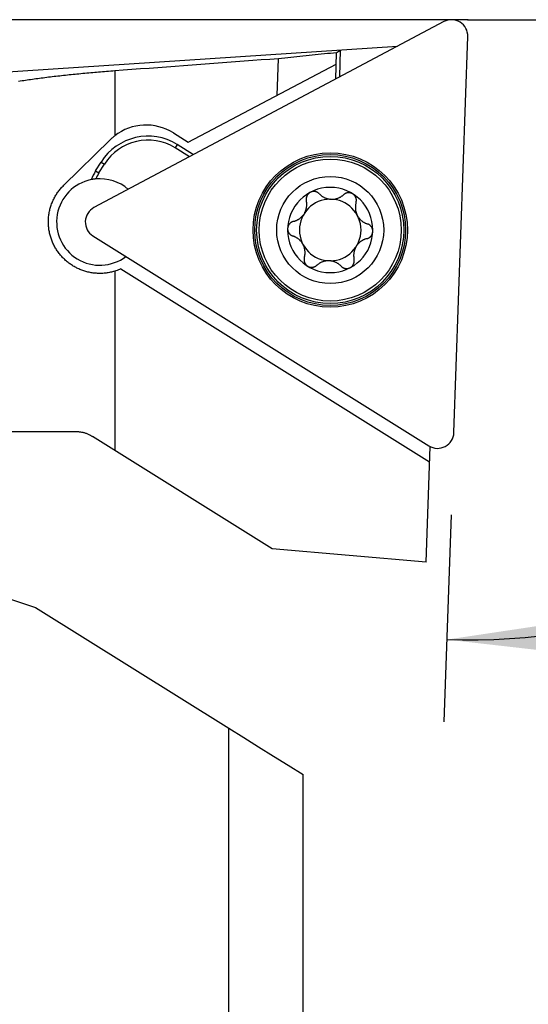
# Model space of a CAD drawing. Extents: x -55 to 153, y -78 to 78.
# Drawn here: x 109 to 121, y 7 to 31 of the extents above; entities that cross this region are included whole.
import ezdxf

# ---------------------------------------------------------------- set-up
doc = ezdxf.new("R2010")
doc.units = 0
doc.header["$MEASUREMENT"] = 0
doc.layers.get('0').update_dxf_attribs({"linetype": 'CONTINUOUS'})
for name, color, linetype in [('1', 4, 'CONTINUOUS'), ('2', 7, 'CONTINUOUS'), ('SK2', 7, 'CONTINUOUS')]:
    doc.layers.add(name, color=color, linetype=linetype)
doc.styles.add('SANDVIK_STYLE', font='simplex.shx', dxfattribs={"height": 3})
doc.styles.get("Standard").update_dxf_attribs({"font": 'simplex.shx'})
doc.dimstyles.new('SANDVIK_DIM', dxfattribs={"dimscale": 0, "dimtxt": 4.5, "dimasz": 4.57, "dimexe": 5, "dimexo": 0, "dimgap": 2.3, "dimtad": 1, "dimdsep": 46, "dimtxsty": 'SANDVIK_STYLE', "dimcen": 0.09, "dimclrd": 256, "dimclre": 256, "dimclrt": 256, "dimadec": 0, "dimazin": 0, "dimtfac": 1, "dimtofl": 0, "dimtmove": 2, "dimatfit": 3, "dimfxl": 1, "dimtolj": 1, "dimtzin": 0, "dimarcsym": 0})

# ---------------------------------------------------------------- blocks, each defined once
blk = doc.blocks.new('*D6')
for p, q in [((122, 31.25), (137.080462, 31.25)), ((119.594112, 19.222951), (119.418498, 14.19404))]:
    blk.add_line(p, q)
blk.add_arc((120.014106, 31.25), 15.066357, 268, 0)
for points in [[(135.080462, 31.25), (135.331304, 28.057442), (134.496462, 28.101303)], [(119.488297, 16.192821), (122.655457, 16.666577), (122.670156, 15.830713)]]:
    blk.add_solid(points)
blk.add_text('92.0%%d', height=3, rotation=44).set_placement((126.276306, 18.437882))

msp = doc.modelspace()

# ---------------------------------------------------------------- linework, layer by layer
at = {"layer": '1'}
for p, q in [((119.41662, 31.20353), (110.919773, 26.685677)), ((120, 31.25), (130.236752, 31.25)), ((119.663911, 21.221733), (119.999758, 30.839145)), ((106.036841, 29.804381), (118.290225, 30.604615)), ((116.792485, 29.808253), (116.812922, 30.446617)), ((116.88867, 29.859396), (116.91164, 30.517152)), ((113.206921, 28.276608), (116.805108, 30.169705)), ((115.373013, 29.416244), (115.404263, 30.302439)), ((111.423184, 30.005343), (111.423184, 28.431252)), ((112.848101, 28.500824), (113.206921, 28.276608)), ((110.186043, 27.228245), (111.309565, 28.332327)), ((112.944173, 28.216739), (112.89418, 28.136733)), ((113.241104, 27.91995), (112.89418, 28.136733)), ((113.337289, 27.971093), (112.944173, 28.216739)), ((110.959234, 27.577053), (111.091714, 27.789065)), ((111.091714, 27.789065), (111.17172, 27.739072)), ((110.959234, 27.577053), (111.039241, 27.52706)), ((111.039241, 27.52706), (111.17172, 27.739072)), ((110.895775, 25.998471), (119.056775, 20.898913)), ((111.423184, 25.139946), (111.423184, 20.791856)), ((111.572792, 25.195728), (119.073665, 20.508663)), ((85.25, 21.25), (110.460604, 21.25)), ((115.25, 18.400596), (110.884539, 21.128438)), ((97.385525, 20.92), (109.5, 16.976259)), ((118.988628, 18.073508), (119.086702, 20.881969)), ((118.988628, 18.073508), (115.25, 18.400596)), ((109.5, 16.976259), (114.2, 14.039373)), ((114.2, -21.4), (114.2, 14.039373)), ((116, -21.4), (116, 12.914608))]:
    msp.add_line(p, q, dxfattribs=at)
for points in [[(116.812922, 30.446617, 0), (116.738723, 30.439405, 0), (116.66453, 30.432151, 0), (116.590343, 30.424855, 0), (116.516162, 30.417517, 0), (116.441987, 30.410137, 0), (116.367819, 30.402716, 0), (116.293657, 30.395253, 0), (116.219502, 30.387748, 0), (116.145353, 30.380201, 0), (116.071211, 30.372612, 0), (115.997076, 30.364982, 0), (115.922948, 30.35731, 0), (115.848828, 30.349596, 0), (115.774715, 30.341841, 0), (115.700609, 30.334044, 0), (115.626511, 30.326205, 0), (115.55242, 30.318325, 0), (115.478338, 30.310402, 0), (115.404263, 30.302439, 0)], [(116.911046, 30.500143, 0), (116.905903, 30.49808, 0), (116.900759, 30.495932, 0), (116.895611, 30.493701, 0), (116.890462, 30.491386, 0), (116.885309, 30.488988, 0), (116.880154, 30.486505, 0), (116.874997, 30.483939, 0), (116.869837, 30.481289, 0), (116.864675, 30.478555, 0), (116.859511, 30.475738, 0), (116.854344, 30.472837, 0), (116.849174, 30.469852, 0), (116.844002, 30.466784, 0), (116.838828, 30.463632, 0), (116.833651, 30.460396, 0), (116.828473, 30.457077, 0), (116.823291, 30.453674, 0), (116.818108, 30.450187, 0), (116.812922, 30.446617, 0)], [(115.404263, 30.302439, 0), (115.194591, 30.286915, 0), (114.984935, 30.271378, 0), (114.775293, 30.255829, 0), (114.565667, 30.240268, 0), (114.356056, 30.224693, 0), (114.146461, 30.209107, 0), (113.936881, 30.193507, 0), (113.727317, 30.177896, 0), (113.517769, 30.162271, 0), (113.308237, 30.146635, 0), (113.098721, 30.130985, 0), (112.889221, 30.115324, 0), (112.679737, 30.099649, 0), (112.47027, 30.083963, 0), (112.260819, 30.068264, 0), (112.051385, 30.052552, 0), (111.841968, 30.036828, 0), (111.632567, 30.021092, 0), (111.423184, 30.005343, 0)], [(111.423184, 30.005343, 0), (111.37428, 30.001636, 0), (111.325426, 29.997877, 0), (111.276628, 29.994068, 0), (111.22789, 29.990209, 0), (111.179217, 29.986298, 0), (111.130613, 29.982337, 0), (111.082083, 29.978325, 0), (111.033633, 29.974263, 0), (110.985266, 29.970149, 0), (110.936988, 29.965985, 0), (110.888803, 29.96177, 0), (110.840716, 29.957503, 0), (110.792731, 29.953186, 0), (110.744853, 29.948817, 0), (110.697086, 29.944397, 0), (110.649437, 29.939924, 0), (110.601908, 29.9354, 0), (110.554505, 29.930824, 0), (110.507232, 29.926195, 0), (110.460094, 29.921514, 0), (110.413095, 29.91678, 0), (110.36624, 29.911992, 0), (110.319534, 29.907151, 0), (110.272981, 29.902255, 0), (110.226585, 29.897306, 0), (110.180351, 29.892301, 0), (110.134284, 29.887242, 0), (110.088388, 29.882127, 0), (110.042667, 29.876956, 0), (109.997126, 29.871728, 0), (109.951769, 29.866444, 0), (109.906601, 29.861102, 0), (109.861626, 29.855703, 0), (109.816848, 29.850245, 0), (109.772272, 29.844728, 0), (109.727902, 29.839152, 0), (109.683743, 29.833517, 0), (109.639798, 29.82782, 0), (109.596071, 29.822063, 0), (109.552568, 29.816244, 0), (109.509292, 29.810363, 0), (109.466248, 29.80442, 0), (109.423439, 29.798412, 0), (109.380869, 29.792342, 0), (109.338544, 29.786206, 0), (109.296466, 29.780005, 0), (109.25464, 29.773739, 0), (109.21307, 29.767406, 0), (109.17176, 29.761006, 0), (109.130714, 29.754538, 0), (109.089935, 29.748002, 0)], [(111.309565, 28.332327, 0), (111.318567, 28.341084, 0), (111.327655, 28.34975, 0), (111.336831, 28.358325, 0), (111.346093, 28.366808, 0), (111.355441, 28.375198, 0), (111.364873, 28.383494, 0), (111.374388, 28.391695, 0), (111.383986, 28.3998, 0), (111.393665, 28.40781, 0), (111.403425, 28.415722, 0), (111.413265, 28.423536, 0), (111.423184, 28.431252, 0)], [(110.961302, 27.381825, 0), (110.951435, 27.380826, 0), (110.941548, 27.37973, 0), (110.931639, 27.378536, 0), (110.921711, 27.377243, 0), (110.911762, 27.375852, 0), (110.901795, 27.37436, 0), (110.891808, 27.372768, 0), (110.881803, 27.371073, 0), (110.871781, 27.369275, 0), (110.861741, 27.367373, 0), (110.851684, 27.365366, 0)], [(111.423184, 25.139946, 0), (111.397724, 25.132561, 0), (111.372127, 25.12572, 0), (111.346403, 25.119426, 0), (111.320567, 25.113681, 0), (111.29463, 25.108486, 0), (111.268605, 25.103844, 0), (111.242505, 25.099758, 0), (111.216342, 25.096227, 0), (111.190129, 25.09325, 0), (111.163879, 25.090828, 0), (111.137604, 25.08896, 0), (111.111317, 25.087648, 0), (111.08503, 25.086892, 0), (111.058754, 25.086688, 0), (111.032503, 25.087035, 0), (111.006288, 25.087932, 0), (110.980121, 25.089378, 0), (110.954013, 25.091372, 0), (110.927977, 25.093908, 0), (110.902023, 25.096986, 0), (110.876162, 25.100601, 0), (110.850406, 25.104752, 0), (110.824766, 25.109436, 0), (110.799252, 25.114648, 0), (110.773875, 25.120386, 0), (110.748644, 25.126643, 0), (110.723571, 25.133418, 0), (110.698664, 25.140707, 0), (110.673934, 25.148506, 0), (110.64939, 25.156808, 0), (110.625042, 25.165611, 0), (110.600897, 25.174908, 0), (110.576967, 25.184698, 0), (110.55326, 25.194973, 0), (110.529783, 25.205731, 0), (110.506546, 25.216964, 0), (110.483557, 25.228668, 0), (110.460824, 25.240839, 0), (110.438356, 25.253473, 0), (110.416161, 25.266562, 0), (110.394245, 25.280102, 0), (110.372617, 25.294088, 0), (110.351285, 25.308514, 0), (110.330257, 25.323377, 0), (110.30954, 25.338669, 0), (110.28914, 25.354385, 0), (110.269067, 25.37052, 0), (110.249326, 25.387068, 0), (110.229925, 25.404024, 0), (110.210873, 25.421382, 0), (110.192175, 25.439136, 0), (110.173839, 25.45728, 0), (110.155871, 25.475808, 0), (110.13828, 25.494715, 0), (110.121073, 25.513993, 0), (110.104257, 25.533638, 0), (110.087838, 25.553641, 0), (110.071823, 25.573996, 0), (110.056219, 25.594697, 0), (110.041035, 25.615736, 0), (110.026278, 25.637107, 0), (110.011954, 25.658802, 0), (109.998069, 25.680812, 0), (109.984631, 25.703131, 0), (109.971647, 25.72575, 0), (109.959125, 25.748661, 0), (109.947071, 25.771856, 0), (109.935491, 25.795324, 0), (109.924392, 25.819057, 0), (109.91378, 25.843045, 0), (109.903664, 25.867278, 0), (109.894049, 25.891748, 0), (109.884941, 25.916442, 0), (109.876345, 25.941349, 0), (109.868266, 25.966458, 0), (109.860711, 25.991758, 0), (109.853687, 26.017238, 0), (109.847198, 26.042885, 0), (109.841247, 26.068686, 0), (109.83584, 26.094629, 0), (109.830981, 26.120701, 0), (109.826673, 26.146888, 0), (109.82292, 26.173177, 0), (109.819725, 26.199554, 0), (109.817089, 26.226004, 0), (109.815017, 26.252515, 0), (109.813509, 26.279072, 0), (109.812566, 26.30566, 0), (109.812188, 26.332265, 0), (109.812377, 26.358872, 0), (109.813134, 26.385467, 0), (109.814455, 26.412035, 0), (109.816339, 26.438563, 0), (109.818787, 26.465035, 0), (109.821797, 26.491438, 0), (109.825366, 26.517757, 0), (109.82949, 26.543979, 0), (109.834166, 26.570091, 0), (109.839391, 26.596078, 0), (109.845162, 26.621928, 0), (109.851474, 26.647627, 0), (109.858321, 26.673164, 0), (109.865699, 26.698526, 0), (109.873602, 26.7237, 0), (109.882027, 26.748676, 0), (109.890967, 26.773441, 0), (109.900416, 26.797986, 0), (109.910366, 26.822299, 0), (109.920813, 26.84637, 0), (109.931751, 26.870189, 0), (109.943172, 26.893745, 0), (109.95507, 26.917031, 0), (109.967438, 26.940038, 0), (109.980268, 26.962755, 0), (109.993556, 26.985174, 0), (110.007294, 27.007288, 0), (110.021473, 27.029088, 0), (110.036087, 27.050567, 0), (110.05113, 27.071718, 0), (110.066594, 27.092532, 0), (110.082473, 27.113002, 0), (110.098758, 27.133123, 0), (110.115444, 27.152887, 0), (110.132522, 27.172287, 0), (110.149987, 27.191318, 0), (110.167829, 27.209972, 0), (110.186043, 27.228245, 0)], [(116.17365, 27.055512, 0), (116.165783, 27.051089, 0), (116.158145, 27.046289, 0), (116.150761, 27.041124, 0), (116.143649, 27.035613, 0), (116.136825, 27.029778, 0), (116.130303, 27.02364, 0), (116.124101, 27.017216, 0), (116.118238, 27.010522, 0), (116.11273, 27.003577, 0), (116.107586, 26.996404, 0), (116.102808, 26.98903, 0), (116.098402, 26.981475, 0), (116.094373, 26.973762, 0), (116.090728, 26.965909, 0), (116.087477, 26.957937, 0), (116.08462, 26.949865, 0), (116.082153, 26.941716, 0), (116.08007, 26.93351, 0), (116.07837, 26.925263, 0), (116.07705, 26.916995, 0), (116.076111, 26.908722, 0), (116.075552, 26.900461, 0), (116.075367, 26.892228, 0), (116.075545, 26.884038, 0), (116.07608, 26.875904, 0), (116.076964, 26.86784, 0), (116.078193, 26.859861, 0), (116.079764, 26.851976, 0)], [(116.394385, 27.019618, 0), (116.388929, 27.025112, 0), (116.383223, 27.030391, 0), (116.377273, 27.03545, 0), (116.371087, 27.040277, 0), (116.364673, 27.044862, 0), (116.358038, 27.049192, 0), (116.351189, 27.053256, 0), (116.344133, 27.057038, 0), (116.336878, 27.060527, 0), (116.329438, 27.063711, 0), (116.321824, 27.066583, 0), (116.314049, 27.069131, 0), (116.306126, 27.071342, 0), (116.298069, 27.073207, 0), (116.289894, 27.074718, 0), (116.281618, 27.075867, 0), (116.273256, 27.076641, 0), (116.264827, 27.077028, 0), (116.256351, 27.077028, 0), (116.247848, 27.076642, 0), (116.239338, 27.075868, 0), (116.230843, 27.074704, 0), (116.222383, 27.073145, 0), (116.213982, 27.071184, 0), (116.205664, 27.068819, 0), (116.19745, 27.066061, 0), (116.189361, 27.06292, 0), (116.181421, 27.059402, 0), (116.17365, 27.055512, 0)], [(117.207235, 27.018975, 0), (117.199489, 27.023556, 0), (117.191534, 27.027754, 0), (117.18339, 27.031552, 0), (117.175084, 27.034942, 0), (117.166642, 27.037924, 0), (117.158089, 27.040495, 0), (117.149449, 27.042648, 0), (117.140745, 27.044376, 0), (117.132001, 27.045672, 0), (117.123242, 27.046543, 0), (117.11449, 27.046996, 0), (117.105768, 27.047041, 0), (117.097097, 27.046682, 0), (117.088496, 27.045922, 0), (117.079987, 27.044764, 0), (117.071589, 27.043216, 0), (117.063317, 27.041295, 0), (117.055186, 27.039012, 0), (117.047211, 27.03638, 0), (117.039406, 27.03341, 0), (117.031785, 27.030109, 0), (117.024363, 27.026486, 0), (117.017151, 27.022554, 0), (117.010155, 27.01833, 0), (117.003386, 27.013827, 0), (116.99685, 27.009056, 0), (116.990558, 27.00403, 0), (116.984516, 26.998757, 0)], [(116.039832, 26.561271, 0), (116.045424, 26.572089, 0), (116.050689, 26.583038, 0), (116.055626, 26.594104, 0), (116.060229, 26.605269, 0), (116.064494, 26.616519, 0), (116.068419, 26.627837, 0), (116.072006, 26.639209, 0), (116.075256, 26.650621, 0), (116.07817, 26.662061, 0), (116.08075, 26.673517, 0), (116.082997, 26.684976, 0), (116.084916, 26.69643, 0), (116.086513, 26.707869, 0), (116.08779, 26.719283, 0), (116.088751, 26.730665, 0), (116.0894, 26.742008, 0), (116.089743, 26.753305, 0), (116.089784, 26.764549, 0), (116.089528, 26.775735, 0), (116.088979, 26.786856, 0), (116.08814, 26.797909, 0), (116.087018, 26.808888, 0), (116.085614, 26.819789, 0), (116.083935, 26.830607, 0), (116.081984, 26.841336, 0), (116.079764, 26.851976, 0)], [(116.394385, 27.019618, 0), (116.402806, 27.011017, 0), (116.411504, 27.002628, 0), (116.420476, 26.994457, 0), (116.429721, 26.986512, 0), (116.439237, 26.978802, 0), (116.449023, 26.971335, 0), (116.459075, 26.964121, 0), (116.46939, 26.957167, 0), (116.479966, 26.950483, 0), (116.490799, 26.944078, 0), (116.501885, 26.937964, 0), (116.513219, 26.932152, 0), (116.524794, 26.926653, 0), (116.536603, 26.921475, 0), (116.548639, 26.916633, 0), (116.560891, 26.912138, 0), (116.573349, 26.908003, 0), (116.585997, 26.904236, 0), (116.598823, 26.900849, 0), (116.611809, 26.897855, 0), (116.624937, 26.895264, 0), (116.638188, 26.893084, 0), (116.651537, 26.89132, 0), (116.664964, 26.88998, 0), (116.678443, 26.889072, 0), (116.691951, 26.888597, 0), (116.705461, 26.888552, 0), (116.718949, 26.888937, 0), (116.73239, 26.889751, 0), (116.74576, 26.890993, 0), (116.759038, 26.892652, 0), (116.772203, 26.89472, 0), (116.785236, 26.897191, 0), (116.798119, 26.900056, 0), (116.810836, 26.903303, 0), (116.823375, 26.906921, 0), (116.835723, 26.910901, 0), (116.847868, 26.915232, 0), (116.859802, 26.919901, 0), (116.871518, 26.924899, 0), (116.883008, 26.930213, 0), (116.894267, 26.935836, 0), (116.905289, 26.941757, 0), (116.916069, 26.947966, 0), (116.926605, 26.954453, 0), (116.936894, 26.96121, 0), (116.946931, 26.968228, 0), (116.956714, 26.9755, 0), (116.966241, 26.983017, 0), (116.975509, 26.990772, 0), (116.984516, 26.998757, 0)], [(117.286697, 26.809933, 0), (117.28872, 26.817407, 0), (117.290433, 26.824989, 0), (117.291832, 26.832673, 0), (117.292913, 26.840445, 0), (117.29367, 26.848292, 0), (117.294096, 26.856204, 0), (117.294184, 26.864167, 0), (117.293925, 26.872169, 0), (117.293311, 26.880195, 0), (117.292342, 26.888231, 0), (117.291015, 26.896259, 0), (117.289327, 26.904265, 0), (117.287274, 26.912231, 0), (117.284854, 26.920138, 0), (117.282068, 26.927971, 0), (117.278918, 26.93571, 0), (117.275401, 26.943335, 0), (117.271516, 26.950826, 0), (117.267271, 26.958163, 0), (117.262679, 26.965329, 0), (117.257748, 26.972308, 0), (117.252486, 26.979079, 0), (117.246901, 26.985621, 0), (117.240997, 26.991911, 0), (117.234785, 26.997927, 0), (117.228284, 27.003655, 0), (117.221514, 27.009084, 0), (117.214494, 27.014195, 0), (117.207235, 27.018975, 0)], [(117.286697, 26.809933, 0), (117.283468, 26.798337, 0), (117.280562, 26.786608, 0), (117.277982, 26.774749, 0), (117.275735, 26.762769, 0), (117.273826, 26.750671, 0), (117.272263, 26.738462, 0), (117.271051, 26.726148, 0), (117.270198, 26.713737, 0), (117.269708, 26.701235, 0), (117.269588, 26.688652, 0), (117.269847, 26.675994, 0), (117.270492, 26.663274, 0), (117.271528, 26.6505, 0), (117.27296, 26.637685, 0), (117.274795, 26.624843, 0), (117.277039, 26.611987, 0), (117.279698, 26.599133, 0), (117.282771, 26.586298, 0), (117.286262, 26.5735, 0), (117.290172, 26.56076, 0), (117.294504, 26.548099, 0), (117.299252, 26.535538, 0), (117.30441, 26.523099, 0), (117.309973, 26.510806, 0), (117.315937, 26.498684, 0), (117.322289, 26.486754, 0), (117.329016, 26.475037, 0), (117.336103, 26.463555, 0), (117.343538, 26.452328, 0), (117.351308, 26.441376, 0), (117.359393, 26.430713, 0), (117.367776, 26.420353, 0), (117.37644, 26.41031, 0), (117.385371, 26.400593, 0), (117.39455, 26.391211, 0), (117.403961, 26.382169, 0), (117.413588, 26.373474, 0), (117.423419, 26.365129, 0), (117.433437, 26.357138, 0), (117.443629, 26.349499, 0), (117.453983, 26.342214, 0), (117.464487, 26.335284, 0), (117.475132, 26.328709, 0), (117.485905, 26.322486, 0), (117.496796, 26.316615, 0), (117.507796, 26.311093, 0), (117.518897, 26.305919, 0), (117.530091, 26.301092, 0), (117.541368, 26.29661, 0), (117.552721, 26.29247, 0), (117.564143, 26.288672, 0)], [(115.766148, 26.350087, 0), (115.75864, 26.348117, 0), (115.751193, 26.345821, 0), (115.743814, 26.343202, 0), (115.736519, 26.340261, 0), (115.729319, 26.337, 0), (115.722229, 26.333418, 0), (115.715264, 26.329516, 0), (115.708439, 26.325292, 0), (115.70177, 26.320748, 0), (115.695271, 26.315888, 0), (115.688958, 26.310721, 0), (115.682845, 26.305251, 0), (115.676951, 26.299482, 0), (115.671291, 26.293423, 0), (115.66588, 26.287083, 0), (115.660733, 26.280472, 0), (115.65587, 26.273599, 0), (115.651309, 26.266472, 0), (115.647062, 26.25911, 0), (115.643137, 26.25153, 0), (115.639547, 26.243751, 0), (115.636304, 26.235787, 0), (115.633423, 26.227656, 0), (115.630922, 26.219374, 0), (115.628814, 26.210962, 0), (115.627102, 26.202443, 0), (115.625786, 26.193841, 0), (115.624873, 26.185179, 0), (115.624368, 26.176478, 0)], [(115.766148, 26.350087, 0), (115.776295, 26.352652, 0), (115.786407, 26.355478, 0), (115.796483, 26.358566, 0), (115.806516, 26.361917, 0), (115.816501, 26.365533, 0), (115.826433, 26.369417, 0), (115.836307, 26.373569, 0), (115.846116, 26.377991, 0), (115.855854, 26.382685, 0), (115.865517, 26.38765, 0), (115.875096, 26.39289, 0), (115.884584, 26.398404, 0), (115.893975, 26.404194, 0), (115.903259, 26.410261, 0), (115.912429, 26.416605, 0), (115.921477, 26.423223, 0), (115.930392, 26.430117, 0), (115.939165, 26.437285, 0), (115.947785, 26.444725, 0), (115.956242, 26.452433, 0), (115.964526, 26.460403, 0), (115.972625, 26.468633, 0), (115.980527, 26.477115, 0), (115.988219, 26.485844, 0), (115.995691, 26.49481, 0), (116.002931, 26.504003, 0), (116.009928, 26.513413, 0)], [(115.624368, 26.176478, 0), (115.624281, 26.167479, 0), (115.624631, 26.158491, 0), (115.625423, 26.14954, 0), (115.626647, 26.140653, 0), (115.628293, 26.131852, 0), (115.63035, 26.123161, 0), (115.632813, 26.114604, 0), (115.635675, 26.106205, 0), (115.638932, 26.097988, 0), (115.642565, 26.08997, 0), (115.646554, 26.082167, 0), (115.650883, 26.074595, 0), (115.655536, 26.067269, 0), (115.6605, 26.060205, 0), (115.665764, 26.05342, 0), (115.671309, 26.046925, 0), (115.677114, 26.040727, 0), (115.683161, 26.034832, 0), (115.689433, 26.029246, 0), (115.695912, 26.023978, 0), (115.702586, 26.019034, 0), (115.709439, 26.014424, 0), (115.716453, 26.01015, 0), (115.723612, 26.00621, 0), (115.7309, 26.002605, 0), (115.738303, 25.999336, 0), (115.745804, 25.996407, 0), (115.753394, 25.993818, 0)], [(117.551389, 25.932403, 0), (117.558897, 25.934373, 0), (117.566344, 25.936668, 0), (117.573723, 25.939288, 0), (117.581018, 25.942229, 0), (117.588218, 25.94549, 0), (117.595308, 25.949071, 0), (117.602273, 25.952973, 0), (117.609099, 25.957197, 0), (117.615767, 25.961742, 0), (117.622266, 25.966601, 0), (117.628579, 25.971768, 0), (117.634692, 25.977239, 0), (117.640586, 25.983008, 0), (117.646246, 25.989067, 0), (117.651657, 25.995407, 0), (117.656804, 26.002017, 0), (117.661667, 26.008891, 0), (117.666228, 26.016017, 0), (117.670475, 26.02338, 0), (117.6744, 26.030959, 0), (117.67799, 26.038739, 0), (117.681234, 26.046703, 0), (117.684114, 26.054834, 0), (117.686615, 26.063116, 0), (117.688723, 26.071528, 0), (117.690435, 26.080047, 0), (117.691751, 26.088649, 0), (117.692664, 26.09731, 0), (117.693169, 26.106011, 0)], [(117.693169, 26.106011, 0), (117.693256, 26.11501, 0), (117.692906, 26.123998, 0), (117.692115, 26.132949, 0), (117.69089, 26.141837, 0), (117.689244, 26.150638, 0), (117.687187, 26.159328, 0), (117.684725, 26.167885, 0), (117.681862, 26.176285, 0), (117.678605, 26.184502, 0), (117.674972, 26.19252, 0), (117.670983, 26.200322, 0), (117.666654, 26.207894, 0), (117.662001, 26.215221, 0), (117.657037, 26.222285, 0), (117.651774, 26.22907, 0), (117.646228, 26.235564, 0), (117.640423, 26.241762, 0), (117.634376, 26.247657, 0), (117.628105, 26.253243, 0), (117.621625, 26.258512, 0), (117.614951, 26.263455, 0), (117.608099, 26.268065, 0), (117.601084, 26.27234, 0), (117.593925, 26.27628, 0), (117.586637, 26.279884, 0), (117.579234, 26.283153, 0), (117.571733, 26.286083, 0), (117.564143, 26.288672, 0)], [(116.03084, 25.472556, 0), (116.034069, 25.484153, 0), (116.036975, 25.495882, 0), (116.039555, 25.50774, 0), (116.041802, 25.519721, 0), (116.043711, 25.531819, 0), (116.045274, 25.544028, 0), (116.046486, 25.556341, 0), (116.047339, 25.568753, 0), (116.047829, 25.581254, 0), (116.047949, 25.593838, 0), (116.04769, 25.606495, 0), (116.047045, 25.619216, 0), (116.046009, 25.63199, 0), (116.044577, 25.644804, 0), (116.042742, 25.657647, 0), (116.040498, 25.670503, 0), (116.037839, 25.683357, 0), (116.034766, 25.696192, 0), (116.031276, 25.708989, 0), (116.027365, 25.721729, 0), (116.023033, 25.734391, 0), (116.018285, 25.746952, 0), (116.013127, 25.75939, 0), (116.007564, 25.771683, 0), (116.001601, 25.783806, 0), (115.995248, 25.795736, 0), (115.988522, 25.807452, 0), (115.981434, 25.818935, 0), (115.973999, 25.830162, 0), (115.966229, 25.841113, 0), (115.958144, 25.851776, 0), (115.949762, 25.862136, 0), (115.941097, 25.87218, 0), (115.932166, 25.881896, 0), (115.922987, 25.891279, 0), (115.913576, 25.900321, 0), (115.903949, 25.909016, 0), (115.894118, 25.91736, 0), (115.8841, 25.925352, 0), (115.873908, 25.93299, 0), (115.863554, 25.940275, 0), (115.85305, 25.947205, 0), (115.842406, 25.953781, 0), (115.831633, 25.960003, 0), (115.820741, 25.965875, 0), (115.809741, 25.971397, 0), (115.79864, 25.976571, 0), (115.787447, 25.981398, 0), (115.776169, 25.98588, 0), (115.764816, 25.990019, 0), (115.753394, 25.993818, 0)], [(117.551389, 25.932403, 0), (117.541242, 25.929838, 0), (117.53113, 25.927012, 0), (117.521054, 25.923924, 0), (117.511021, 25.920573, 0), (117.501036, 25.916956, 0), (117.491104, 25.913073, 0), (117.48123, 25.908921, 0), (117.471421, 25.904498, 0), (117.461683, 25.899805, 0), (117.452021, 25.894839, 0), (117.442442, 25.8896, 0), (117.432953, 25.884086, 0), (117.423562, 25.878296, 0), (117.414278, 25.872228, 0), (117.405108, 25.865885, 0), (117.396061, 25.859266, 0), (117.387145, 25.852373, 0), (117.378372, 25.845205, 0), (117.369752, 25.837765, 0), (117.361295, 25.830057, 0), (117.353011, 25.822086, 0), (117.344912, 25.813857, 0), (117.33701, 25.805374, 0), (117.329318, 25.796646, 0), (117.321846, 25.78768, 0), (117.314606, 25.778487, 0), (117.307609, 25.769076, 0)], [(117.277705, 25.721218, 0), (117.272113, 25.7104, 0), (117.266848, 25.699451, 0), (117.261911, 25.688385, 0), (117.257308, 25.67722, 0), (117.253043, 25.665971, 0), (117.249118, 25.654653, 0), (117.245531, 25.643281, 0), (117.242282, 25.631868, 0), (117.239367, 25.620428, 0), (117.236788, 25.608973, 0), (117.23454, 25.597513, 0), (117.232621, 25.586059, 0), (117.231024, 25.574621, 0), (117.229747, 25.563206, 0), (117.228786, 25.551824, 0), (117.228137, 25.540481, 0), (117.227794, 25.529185, 0), (117.227753, 25.51794, 0), (117.228009, 25.506755, 0), (117.228558, 25.495633, 0), (117.229397, 25.48458, 0), (117.23052, 25.473601, 0), (117.231923, 25.462701, 0), (117.233602, 25.451883, 0), (117.235553, 25.441153, 0), (117.237773, 25.430513, 0)], [(116.03084, 25.472556, 0), (116.028817, 25.465083, 0), (116.027104, 25.4575, 0), (116.025705, 25.449816, 0), (116.024624, 25.442045, 0), (116.023868, 25.434197, 0), (116.023441, 25.426286, 0), (116.023353, 25.418322, 0), (116.023613, 25.41032, 0), (116.024226, 25.402294, 0), (116.025195, 25.394259, 0), (116.026522, 25.38623, 0), (116.02821, 25.378224, 0), (116.030263, 25.370259, 0), (116.032684, 25.362351, 0), (116.035469, 25.354519, 0), (116.038619, 25.346779, 0), (116.042136, 25.339154, 0), (116.046021, 25.331664, 0), (116.050266, 25.324327, 0), (116.054858, 25.31716, 0), (116.059789, 25.310182, 0), (116.065051, 25.303411, 0), (116.070637, 25.296869, 0), (116.076541, 25.290579, 0), (116.082753, 25.284563, 0), (116.089253, 25.278834, 0), (116.096023, 25.273405, 0), (116.103044, 25.268294, 0), (116.110302, 25.263515, 0)], [(116.923152, 25.262872, 0), (116.914731, 25.271473, 0), (116.906033, 25.279862, 0), (116.897061, 25.288033, 0), (116.887816, 25.295978, 0), (116.8783, 25.303688, 0), (116.868514, 25.311155, 0), (116.858462, 25.318369, 0), (116.848147, 25.325323, 0), (116.837571, 25.332007, 0), (116.826738, 25.338412, 0), (116.815652, 25.344525, 0), (116.804318, 25.350337, 0), (116.792743, 25.355837, 0), (116.780934, 25.361014, 0), (116.768898, 25.365857, 0), (116.756646, 25.370351, 0), (116.744189, 25.374487, 0), (116.73154, 25.378254, 0), (116.718715, 25.38164, 0), (116.705729, 25.384635, 0), (116.6926, 25.387225, 0), (116.67935, 25.389405, 0), (116.666, 25.391169, 0), (116.652574, 25.392509, 0), (116.639094, 25.393418, 0), (116.625587, 25.393893, 0), (116.612077, 25.393937, 0), (116.598589, 25.393553, 0), (116.585147, 25.392738, 0), (116.571777, 25.391497, 0), (116.558499, 25.389838, 0), (116.545334, 25.387769, 0), (116.532301, 25.385299, 0), (116.519418, 25.382433, 0), (116.506701, 25.379186, 0), (116.494162, 25.375568, 0), (116.481814, 25.371589, 0), (116.469669, 25.367258, 0), (116.457735, 25.362588, 0), (116.446019, 25.357591, 0), (116.434529, 25.352276, 0), (116.42327, 25.346654, 0), (116.412249, 25.340733, 0), (116.401468, 25.334524, 0), (116.390932, 25.328036, 0), (116.380644, 25.321279, 0), (116.370606, 25.314261, 0), (116.360823, 25.30699, 0), (116.351297, 25.299472, 0), (116.342028, 25.291718, 0), (116.333021, 25.283733, 0)], [(117.143887, 25.226977, 0), (117.151754, 25.231401, 0), (117.159392, 25.236201, 0), (117.166776, 25.241366, 0), (117.173888, 25.246877, 0), (117.180712, 25.252712, 0), (117.187234, 25.25885, 0), (117.193436, 25.265274, 0), (117.1993, 25.271967, 0), (117.204807, 25.278913, 0), (117.209951, 25.286085, 0), (117.214729, 25.29346, 0), (117.219135, 25.301015, 0), (117.223164, 25.308728, 0), (117.226809, 25.31658, 0), (117.23006, 25.324553, 0), (117.232917, 25.332624, 0), (117.235384, 25.340773, 0), (117.237467, 25.34898, 0), (117.239167, 25.357226, 0), (117.240487, 25.365494, 0), (117.241426, 25.373767, 0), (117.241985, 25.382028, 0), (117.24217, 25.390262, 0), (117.241992, 25.398452, 0), (117.241457, 25.406585, 0), (117.240573, 25.41465, 0), (117.239344, 25.422629, 0), (117.237773, 25.430513, 0)], [(111.572792, 25.195728, 0), (111.54347, 25.183053, 0), (111.51382, 25.171126, 0), (111.483868, 25.159958, 0), (111.453646, 25.149562, 0), (111.423184, 25.139946, 0)], [(116.110302, 25.263515, 0), (116.118048, 25.258933, 0), (116.126003, 25.254735, 0), (116.134147, 25.250938, 0), (116.142454, 25.247547, 0), (116.150896, 25.244565, 0), (116.159448, 25.241995, 0), (116.168088, 25.239842, 0), (116.176792, 25.238113, 0), (116.185536, 25.236817, 0), (116.194295, 25.235947, 0), (116.203047, 25.235493, 0), (116.211769, 25.235449, 0), (116.22044, 25.235808, 0), (116.229041, 25.236567, 0), (116.23755, 25.237726, 0), (116.245948, 25.239273, 0), (116.25422, 25.241195, 0), (116.262351, 25.243478, 0), (116.270326, 25.246109, 0), (116.278131, 25.24908, 0), (116.285752, 25.252381, 0), (116.293174, 25.256004, 0), (116.300387, 25.259935, 0), (116.307382, 25.264159, 0), (116.314151, 25.268663, 0), (116.320687, 25.273434, 0), (116.326979, 25.278459, 0), (116.333021, 25.283733, 0)], [(116.923152, 25.262872, 0), (116.928608, 25.257378, 0), (116.934314, 25.252098, 0), (116.940264, 25.247039, 0), (116.94645, 25.242213, 0), (116.952864, 25.237628, 0), (116.959499, 25.233297, 0), (116.966348, 25.229234, 0), (116.973404, 25.225451, 0), (116.980659, 25.221963, 0), (116.988099, 25.218778, 0), (116.995713, 25.215907, 0), (117.003488, 25.213359, 0), (117.011411, 25.211148, 0), (117.019468, 25.209283, 0), (117.027643, 25.207772, 0), (117.035919, 25.206623, 0), (117.044281, 25.205849, 0), (117.05271, 25.205461, 0), (117.061186, 25.205462, 0), (117.069689, 25.205848, 0), (117.078199, 25.206622, 0), (117.086694, 25.207786, 0), (117.095154, 25.209345, 0), (117.103555, 25.211306, 0), (117.111873, 25.21367, 0), (117.120087, 25.216428, 0), (117.128176, 25.21957, 0), (117.136116, 25.223088, 0), (117.143887, 25.226977, 0)], [(110.460604, 21.25, 0), (110.477559, 21.24982, 0), (110.494523, 21.24928, 0), (110.51149, 21.248379, 0), (110.528453, 21.247117, 0), (110.545404, 21.245493, 0), (110.562335, 21.243505, 0), (110.579238, 21.241154, 0), (110.596106, 21.23844, 0), (110.612931, 21.235363, 0), (110.629705, 21.231924, 0), (110.646419, 21.228121, 0), (110.663067, 21.223956, 0), (110.67964, 21.219429, 0), (110.696129, 21.214543, 0), (110.712528, 21.209298, 0), (110.728826, 21.203695, 0), (110.745017, 21.197735, 0), (110.761092, 21.191421, 0), (110.777043, 21.184755, 0), (110.792862, 21.177739, 0), (110.80854, 21.170375, 0), (110.824069, 21.162666, 0), (110.839441, 21.154614, 0), (110.85465, 21.146223, 0), (110.869684, 21.137497, 0), (110.884539, 21.128438, 0)], [(114.2, 14.039373, 0), (114.560032, 13.8144, 0), (114.920048, 13.589437, 0), (115.280048, 13.364484, 0), (115.640032, 13.139541, 0), (116, 12.914608, 0)]]:
    msp.add_polyline3d(points, dxfattribs=at)
for radius in [1.875, 1.832888, 1.78716, 1.725, 1.3]:
    msp.add_circle((116.658769, 26.141245), radius, dxfattribs=at)
for centre, radius, start, end in [((119.603, 30.853), 0.397, 358, 118), ((112.185702, 27.440764), 1.25, 58, 127.590541), ((112.23178, 27.076673), 1.344341, 58, 148), ((112.23178, 27.076673), 1.25, 58, 148), ((112.099301, 26.86466), 1.344341, 148, 158.132939), ((112.099301, 26.86466), 1.25, 148, 155.560543), ((111.06218, 26.336682), 1.05, 101.564587, 307.075168), ((111.06218, 26.336682), 1.05, 48.924832, 95.513153), ((116.658769, 26.141245), 1.035, 0, 359.989383), ((116.658769, 26.141245), 0.748, 0, 359.989383), ((111.106153, 26.335146), 0.397, 118, 238), ((119.267153, 21.235588), 0.397, 238, 358)]:
    msp.add_arc(centre, radius, start, end, dxfattribs=at)
msp.add_point((120, 31.25), dxfattribs=at)
at = {"layer": '2'}
msp.add_line((120, 31.25), (26.25, 31.25), dxfattribs=at)
msp.add_line((120, 31.25), (26.25, 31.25), dxfattribs=at)
at = {"layer": 'SK2'}
msp.add_point((120, 31.25), dxfattribs=at)
msp.add_point((120, 31.25), dxfattribs=at)

# ---------------------------------------------------------------- dimensions: what is measured, and where the dimension line sits
at = {"layer": '2'}
dim = msp.add_angular_dim_2l(base=(130.480076, 20.41217), line1=((119.594112, 19.222951), (119.418498, 14.19404)), line2=((137.080462, 31.25), (122, 31.25)), text='92.0%%d', dimstyle='SANDVIK_DIM', dxfattribs=at)
dim.commit()
dim.dimension.update_dxf_attribs({"geometry": '*D6', "text_midpoint": (126.276306, 18.437882)})

doc.saveas('drawing.dxf')
